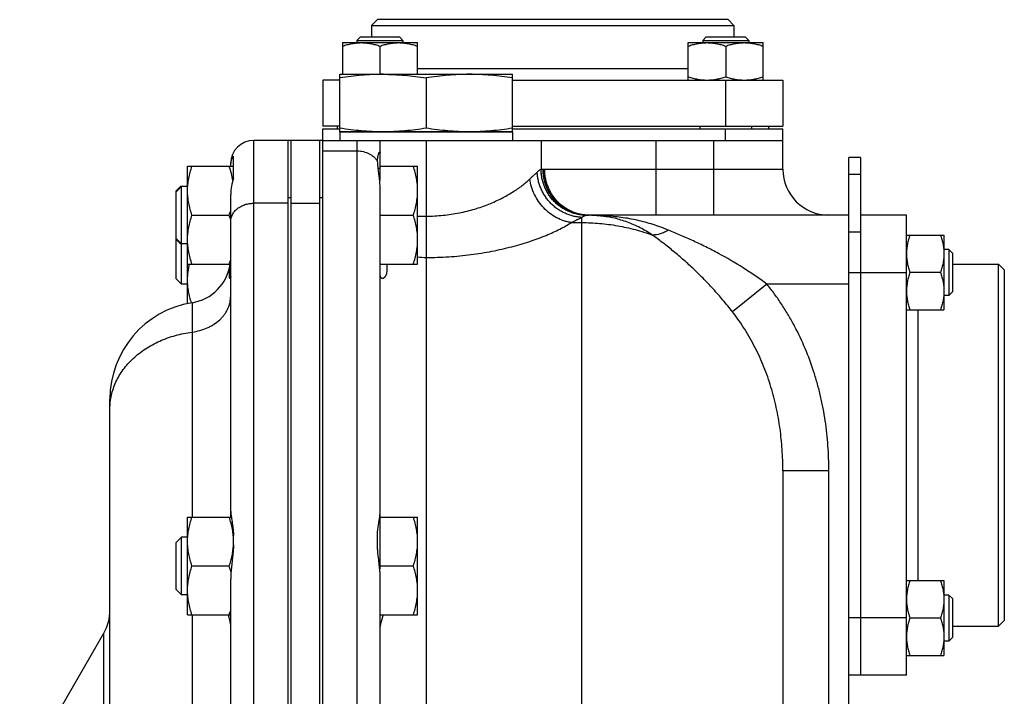
# Model space of a CAD drawing. Units: millimetres. Extents: x -758 to 1560, y -497 to 828.
# Drawn here: x 881 to 1052, y 218 to 336 of the extents above; entities that cross this region are included whole.
import ezdxf

# ---------------------------------------------------------------- set-up
doc = ezdxf.new("R2010")
doc.units = ezdxf.units.MM
doc.header["$LTSCALE"] = 19.36
doc.layers.get('0').update_dxf_attribs({"linetype": 'CONTINUOUS'})
doc.layers.add('3_ALL_AXES', color=7, linetype='CONTINUOUS')

msp = doc.modelspace()

# ---------------------------------------------------------------- linework, layer by layer
at = {"color": 7, "linetype": 'CONTINUOUS'}
for p, q in [((943.14, 336), (942.14, 335)), ((1004.14, 336), (943.14, 336)), ((1004.14, 336), (1005.14, 335)), ((942.14, 335), (942.14, 333)), ((942.14, 335), (1005.14, 335)), ((1005.14, 335), (1005.14, 333)), ((940.22, 333), (939.59, 332.37)), ((939.59, 332.37), (939.59, 332)), ((939.59, 332.37), (947.59, 332.37)), ((940.22, 333), (946.97, 333)), ((946.97, 333), (947.59, 332.37)), ((947.59, 332.37), (947.59, 332)), ((1000.32, 333), (999.7, 332.37)), ((999.7, 332.37), (1007.7, 332.37)), ((999.7, 332.37), (999.7, 332)), ((1000.32, 333), (1007.07, 333)), ((1007.07, 333), (1007.7, 332.37)), ((1007.7, 332.37), (1007.7, 332)), ((937.09, 332), (937.09, 326.5)), ((937.09, 332), (950.09, 332)), ((943.59, 331.41), (943.59, 326.5)), ((950.09, 326.5), (950.09, 332)), ((997.2, 332), (1010.2, 332)), ((997.2, 325.5), (997.2, 332)), ((1003.7, 331.41), (1003.7, 326.08)), ((1010.2, 325.5), (1010.2, 332)), ((933.64, 325.5), (933.64, 317.5)), ((936.64, 325.5), (933.64, 325.5)), ((936.64, 316.5), (936.64, 326.5)), ((936.64, 326.5), (966.64, 326.5)), ((951.64, 325.87), (951.64, 317.12)), ((966.64, 316.5), (966.64, 326.5)), ((966.64, 325.5), (1013.64, 325.5)), ((1013.64, 325.5), (1013.64, 317.5)), ((936.64, 317.5), (933.64, 317.5)), ((933.64, 317), (936.64, 317)), ((933.64, 3), (933.64, 317)), ((936.14, 317.5), (936.14, 317)), ((966.64, 317.5), (1013.64, 317.5)), ((966.64, 317), (1013.64, 317)), ((999.2, 317.5), (999.2, 317)), ((1008.2, 317.5), (1008.2, 317)), ((1011.14, 317.5), (1011.14, 317)), ((1013.64, 310), (1013.64, 317)), ((927.64, 315), (921.64, 315)), ((933.14, 315), (928.14, 315)), ((933.64, 315), (1013.64, 315)), ((936.64, 316.5), (966.64, 316.5)), ((1027.14, 312), (1025.14, 312)), ((1025.14, 151.55), (1025.14, 312)), ((910.14, 286.63), (910.14, 310.5)), ((910.14, 310.5), (918.14, 310.5)), ((943.54, 310.1), (943.28, 310.1)), ((943.54, 310.5), (950.14, 310.5)), ((943.54, 310.5), (943.54, 308.08)), ((950.14, 293.5), (950.14, 310.5)), ((908.89, 307), (908.14, 306.25)), ((909.06, 307), (908.14, 306.08)), ((908.89, 306.83), (908.89, 307)), ((910.14, 307), (908.89, 307)), ((909.06, 290), (909.06, 307)), ((908.14, 290.92), (908.14, 306.25)), ((943.64, 250.55), (943.64, 306.42)), ((927.64, 3), (927.64, 304.18)), ((933.14, 185), (933.14, 304.18)), ((910.9, 302), (917.38, 302)), ((943.64, 302), (949.38, 302)), ((1025.14, 302), (979.97, 302)), ((1035.14, 302), (1027.14, 302)), ((1035.14, 222), (1035.14, 302)), ((909.06, 297), (908.14, 297.92)), ((1035.14, 298.55), (1041.64, 298.55)), ((1041.64, 298.55), (1041.64, 285.55)), ((908.89, 297), (908.14, 297.75)), ((908.89, 297), (908.89, 297.17)), ((910.14, 297), (908.89, 297)), ((1042.52, 296.05), (1041.64, 296.05)), ((1042.52, 296.05), (1042.52, 288.05)), ((1043.14, 295.42), (1042.52, 296.05)), ((1043.14, 295.42), (1043.14, 288.67)), ((910.14, 293.5), (917.64, 293.5)), ((943.64, 293.5), (950.14, 293.5)), ((1043.14, 293.5), (1051.14, 293.5)), ((1051.14, 230.5), (1051.14, 293.5)), ((1051.14, 293.5), (1052.14, 292.5)), ((1041.06, 292.05), (1035.72, 292.05)), ((1052.14, 292.5), (1052.14, 231.5)), ((909.06, 290), (908.14, 290.92)), ((910.14, 290), (909.06, 290)), ((1042.52, 288.05), (1041.64, 288.05)), ((1043.14, 288.67), (1042.52, 288.05)), ((1035.14, 285.55), (1041.64, 285.55)), ((896.64, 184.79), (896.64, 270)), ((1013.64, 257.56), (1013.64, 55.1)), ((910.14, 249.5), (917.75, 249.5)), ((910.14, 232.5), (910.14, 249.5)), ((943.54, 249.1), (943.48, 249.1)), ((943.54, 249.5), (950.14, 249.5)), ((943.54, 249.5), (943.54, 240.52)), ((950.14, 232.5), (950.14, 249.5)), ((909.06, 246), (908.14, 245.08)), ((908.14, 236.92), (908.14, 245.08)), ((910.14, 246), (909.06, 246)), ((909.06, 236), (909.06, 246)), ((918.13, 244.65), (918.13, 244.66)), ((910.9, 241), (917.38, 241)), ((943.54, 241), (949.38, 241)), ((943.64, 185), (943.64, 238.71)), ((1035.14, 238.44), (1041.64, 238.44)), ((1041.64, 238.44), (1041.64, 225.44)), ((909.06, 236), (908.14, 236.92)), ((910.14, 236), (909.06, 236)), ((1042.52, 235.94), (1041.64, 235.94)), ((1043.14, 235.32), (1042.52, 235.94)), ((1042.52, 235.94), (1042.52, 227.94)), ((1043.14, 235.32), (1043.14, 228.57)), ((910.14, 232.5), (917.64, 232.5)), ((943.64, 232.5), (950.14, 232.5)), ((1041.06, 231.94), (1035.72, 231.94)), ((1051.14, 230.5), (1052.14, 231.5)), ((1043.14, 230.5), (1051.14, 230.5)), ((880.95, 204), (895.57, 229.32)), ((1042.52, 227.94), (1041.64, 227.94)), ((1043.14, 228.57), (1042.52, 227.94)), ((1035.14, 225.44), (1041.64, 225.44)), ((1035.14, 222), (1025.14, 222))]:
    msp.add_line(p, q, dxfattribs=at)
at = {"color": 9, "linetype": 'CONTINUOUS'}
for p, q in [((950.09, 327.5), (997.2, 327.5)), ((1003.64, 325.5), (1003.64, 317.5)), ((1003.64, 315), (1003.64, 317)), ((921.64, 3), (921.64, 315)), ((939.64, 3), (939.64, 315)), ((951.64, 315), (951.64, 13)), ((971.62, 315), (971.62, 309.98)), ((991.59, 302), (991.59, 315)), ((1001.64, 302), (1001.64, 315)), ((933.64, 313.18), (939.64, 313.18)), ((971.6, 309.99), (971.62, 309.98)), ((971.62, 309.98), (971.94, 309.98)), ((972.23, 310), (1013.64, 310)), ((1027.14, 309.07), (1025.14, 309.07)), ((927.64, 304.07), (921.64, 304.07)), ((928.14, 304.07), (933.14, 304.07)), ((950.14, 301.83), (951.64, 301.83)), ((978.64, 301.62), (978.64, 300.71)), ((979.43, 302), (979.41, 302)), ((979.43, 301.99), (979.41, 301.99)), ((979.41, 301.99), (979.43, 301.99)), ((979.58, 301.99), (979.57, 301.99)), ((976.85, 300.71), (978.64, 300.71)), ((978.64, 300.71), (978.64, 13)), ((1027.14, 299.07), (1025.14, 299.07)), ((1035.14, 292), (1025.14, 292)), ((1010.88, 290), (1004.89, 285.18)), ((1025.14, 290), (1010.88, 290)), ((910.92, 286.78), (910.92, 249.5)), ((1037.14, 238.44), (1037.14, 285.55)), ((1021.64, 257.56), (1013.64, 257.56)), ((1021.64, 55.1), (1021.64, 257.56)), ((910.92, 232.5), (910.92, 167.5)), ((1035.14, 232), (1025.14, 232)), ((895.57, 182.77), (895.57, 229.32))]:
    msp.add_line(p, q, dxfattribs=at)
at = {"color": 3, "linetype": 'CONTINUOUS'}
for p, q in [((1027.14, 312), (1027.14, 222)), ((928.14, 185), (928.14, 304.18))]:
    msp.add_line(p, q, dxfattribs=at)
at = {"color": 7, "linetype": 'CONTINUOUS'}
for centre, radius, start, end in [((921.64, 311), 4, 90, 180), ((1021.64, 310), 8, 180, 270), ((899.94, 307.82), 18.39, 341.5437, 344.2937), ((900.48, 296.34), 17.83, 15.6602, 18.4994), ((978.64, 267), 35, 84.6444, 88.7396), ((909.64, 294.67), 8, 279.2069, 351.5327), ((899.94, 299.32), 18.39, 341.5437, 344.2937), ((913.64, 270), 17, 99.2069, 180), ((907.05, 245.25), 11.1, 356.9456, 359.9961), ((888.64, 233.32), 8, 330, 360), ((899.94, 238.32), 18.39, 341.5437, 344.2937)]:
    msp.add_arc(centre, radius, start, end, dxfattribs=at)
at = {"color": 9, "linetype": 'CONTINUOUS'}
for centre, radius, start, end in [((979.86, 309.73), 7.74, 266.8401, 267.8911), ((979.79, 309.71), 7.73, 267.3095, 268.46), ((979.86, 309.73), 7.74, 267.9864, 269.5764), ((979.65, 304.53), 2.54, 268.464, 273.307), ((978.65, 230.64), 71.36, 86.7815, 89.0779), ((951.64, 303.52), 8.87, 260.2753, 270.0062)]:
    msp.add_arc(centre, radius, start, end, dxfattribs=at)
at = {"color": 7, "linetype": 'CONTINUOUS'}
for points, knots in [([(937.09, 331.41), (937.35, 331.5), (937.89, 331.66), (938.7, 331.85), (939.52, 331.97), (940.07, 332), (940.34, 332)], [0, 0, 0, 0, 0.251421, 0.501754, 0.751153, 1, 1, 1, 1]), ([(940.34, 332), (940.62, 332), (941.17, 331.97), (941.99, 331.85), (942.8, 331.66), (943.33, 331.5), (943.59, 331.41)], [0, 0, 0, 0, 0.248845, 0.498243, 0.748577, 1, 1, 1, 1]), ([(943.59, 331.41), (943.85, 331.5), (944.39, 331.66), (945.2, 331.85), (946.02, 331.97), (946.57, 332), (946.84, 332)], [0, 0, 0, 0, 0.251421, 0.501754, 0.751153, 1, 1, 1, 1]), ([(946.84, 332), (947.12, 332), (947.67, 331.97), (948.49, 331.85), (949.3, 331.66), (949.83, 331.5), (950.09, 331.41)], [0, 0, 0, 0, 0.248845, 0.498243, 0.748577, 1, 1, 1, 1]), ([(997.2, 331.41), (997.46, 331.5), (997.99, 331.66), (998.8, 331.85), (999.62, 331.97), (1000.17, 332), (1000.45, 332)], [0, 0, 0, 0, 0.251421, 0.501754, 0.751153, 1, 1, 1, 1]), ([(1000.45, 332), (1000.72, 332), (1001.27, 331.97), (1002.09, 331.85), (1002.9, 331.66), (1003.43, 331.5), (1003.7, 331.41)], [0, 0, 0, 0, 0.248845, 0.498243, 0.748577, 1, 1, 1, 1]), ([(1003.7, 331.41), (1003.96, 331.5), (1004.49, 331.66), (1005.3, 331.85), (1006.12, 331.97), (1006.67, 332), (1006.95, 332)], [0, 0, 0, 0, 0.251421, 0.501754, 0.751153, 1, 1, 1, 1]), ([(1006.95, 332), (1007.22, 332), (1007.77, 331.97), (1008.59, 331.85), (1009.4, 331.66), (1009.93, 331.5), (1010.2, 331.41)], [0, 0, 0, 0, 0.248845, 0.498243, 0.748577, 1, 1, 1, 1]), ([(944.14, 326.5), (943.52, 326.5), (942.26, 326.47), (940.38, 326.34), (938.51, 326.14), (937.26, 325.97), (936.64, 325.87)], [0, 0, 0, 0, 0.249741, 0.499601, 0.749671, 1, 1, 1, 1]), ([(944.14, 326.5), (944.77, 326.5), (946.02, 326.47), (947.9, 326.34), (949.78, 326.14), (951.02, 325.97), (951.64, 325.87)], [0, 0, 0, 0, 0.249741, 0.499601, 0.749671, 1, 1, 1, 1]), ([(959.14, 326.5), (958.52, 326.5), (957.26, 326.47), (955.38, 326.34), (953.51, 326.14), (952.26, 325.97), (951.64, 325.87)], [0, 0, 0, 0, 0.249741, 0.499601, 0.749671, 1, 1, 1, 1]), ([(966.64, 325.87), (966.02, 325.97), (964.78, 326.14), (962.9, 326.34), (961.02, 326.47), (959.77, 326.5), (959.14, 326.5)], [0, 0, 0, 0, 0.250329, 0.500399, 0.750259, 1, 1, 1, 1]), ([(997.2, 326.08), (997.46, 325.99), (997.99, 325.83), (998.8, 325.64), (999.62, 325.52), (1000.17, 325.5), (1000.45, 325.5)], [0, 0, 0, 0, 0.251421, 0.501754, 0.751153, 1, 1, 1, 1]), ([(1000.45, 325.5), (1000.72, 325.5), (1001.27, 325.52), (1002.09, 325.64), (1002.9, 325.83), (1003.43, 325.99), (1003.7, 326.08)], [0, 0, 0, 0, 0.248845, 0.498243, 0.748577, 1, 1, 1, 1]), ([(1003.7, 326.08), (1003.96, 325.99), (1004.49, 325.83), (1005.3, 325.64), (1006.12, 325.52), (1006.67, 325.5), (1006.95, 325.5)], [0, 0, 0, 0, 0.251421, 0.501754, 0.751153, 1, 1, 1, 1]), ([(1006.95, 325.5), (1007.22, 325.5), (1007.77, 325.52), (1008.59, 325.64), (1009.4, 325.83), (1009.93, 325.99), (1010.2, 326.08)], [0, 0, 0, 0, 0.248845, 0.498243, 0.748577, 1, 1, 1, 1]), ([(944.14, 316.5), (943.52, 316.5), (942.26, 316.52), (940.38, 316.65), (938.51, 316.85), (937.26, 317.02), (936.64, 317.12)], [0, 0, 0, 0, 0.249741, 0.499601, 0.749671, 1, 1, 1, 1]), ([(951.64, 317.12), (951.02, 317.02), (949.78, 316.85), (947.9, 316.65), (946.02, 316.52), (944.77, 316.5), (944.14, 316.5)], [0, 0, 0, 0, 0.250329, 0.500399, 0.750259, 1, 1, 1, 1]), ([(959.14, 316.5), (958.52, 316.5), (957.26, 316.52), (955.38, 316.65), (953.51, 316.85), (952.26, 317.02), (951.64, 317.12)], [0, 0, 0, 0, 0.249741, 0.499601, 0.749671, 1, 1, 1, 1]), ([(966.64, 317.12), (966.02, 317.02), (964.78, 316.85), (962.9, 316.65), (961.02, 316.52), (959.77, 316.5), (959.14, 316.5)], [0, 0, 0, 0, 0.250329, 0.500399, 0.750259, 1, 1, 1, 1]), ([(910.14, 306.25), (910.14, 306.61), (910.18, 307.33), (910.33, 308.4), (910.58, 309.46), (910.79, 310.15), (910.9, 310.5)], [0, 0, 0, 0, 0.248843, 0.498242, 0.748576, 1, 1, 1, 1]), ([(918.01, 308), (917.94, 308.42), (917.77, 309.26), (917.52, 310.09), (917.38, 310.5)], [0, 0, 0, 0, 0.498726, 1, 1, 1, 1]), ([(950.14, 306.25), (950.14, 306.61), (950.11, 307.33), (949.95, 308.4), (949.71, 309.46), (949.5, 310.15), (949.38, 310.5)], [0, 0, 0, 0, 0.248843, 0.498242, 0.748576, 1, 1, 1, 1]), ([(910.9, 302), (910.79, 302.34), (910.58, 303.03), (910.33, 304.09), (910.18, 305.17), (910.14, 305.89), (910.14, 306.25)], [0, 0, 0, 0, 0.251423, 0.501757, 0.751155, 1, 1, 1, 1]), ([(949.38, 302), (949.5, 302.34), (949.71, 303.03), (949.95, 304.09), (950.11, 305.17), (950.14, 305.89), (950.14, 306.25)], [0, 0, 0, 0, 0.251423, 0.501757, 0.751155, 1, 1, 1, 1]), ([(910.14, 297.75), (910.14, 298.11), (910.18, 298.83), (910.33, 299.9), (910.58, 300.96), (910.79, 301.65), (910.9, 302)], [0, 0, 0, 0, 0.248843, 0.498242, 0.748576, 1, 1, 1, 1]), ([(950.14, 297.75), (950.14, 298.11), (950.11, 298.83), (949.95, 299.9), (949.71, 300.96), (949.5, 301.65), (949.38, 302)], [0, 0, 0, 0, 0.248843, 0.498242, 0.748576, 1, 1, 1, 1]), ([(1035.72, 298.55), (1035.64, 298.28), (1035.47, 297.75), (1035.29, 296.94), (1035.17, 296.12), (1035.14, 295.57), (1035.14, 295.3)], [0, 0, 0, 0, 0.251421, 0.501754, 0.751153, 1, 1, 1, 1]), ([(1041.06, 298.55), (1041.15, 298.28), (1041.31, 297.75), (1041.5, 296.94), (1041.62, 296.12), (1041.64, 295.57), (1041.64, 295.3)], [0, 0, 0, 0, 0.251421, 0.501754, 0.751153, 1, 1, 1, 1]), ([(910.9, 293.5), (910.79, 293.84), (910.58, 294.53), (910.33, 295.59), (910.18, 296.67), (910.14, 297.39), (910.14, 297.75)], [0, 0, 0, 0, 0.251423, 0.501757, 0.751155, 1, 1, 1, 1]), ([(949.38, 293.5), (949.5, 293.84), (949.71, 294.53), (949.95, 295.59), (950.11, 296.67), (950.14, 297.39), (950.14, 297.75)], [0, 0, 0, 0, 0.251423, 0.501757, 0.751155, 1, 1, 1, 1]), ([(1035.14, 295.3), (1035.14, 295.02), (1035.17, 294.47), (1035.29, 293.65), (1035.47, 292.84), (1035.64, 292.31), (1035.72, 292.05)], [0, 0, 0, 0, 0.248845, 0.498243, 0.748577, 1, 1, 1, 1]), ([(1041.64, 295.3), (1041.64, 295.02), (1041.62, 294.47), (1041.5, 293.65), (1041.31, 292.84), (1041.15, 292.31), (1041.06, 292.05)], [0, 0, 0, 0, 0.248845, 0.498243, 0.748577, 1, 1, 1, 1]), ([(910.14, 290.75), (910.14, 290.98), (910.16, 291.44), (910.22, 292.13), (910.33, 292.82), (910.42, 293.27), (910.47, 293.5)], [0, 0, 0, 0, 0.249454, 0.499145, 0.749278, 1, 1, 1, 1]), ([(1035.72, 292.05), (1035.64, 291.78), (1035.47, 291.25), (1035.29, 290.44), (1035.17, 289.62), (1035.14, 289.07), (1035.14, 288.8)], [0, 0, 0, 0, 0.251421, 0.501754, 0.751153, 1, 1, 1, 1]), ([(1041.06, 292.05), (1041.15, 291.78), (1041.31, 291.25), (1041.5, 290.44), (1041.62, 289.62), (1041.64, 289.07), (1041.64, 288.8)], [0, 0, 0, 0, 0.251421, 0.501754, 0.751153, 1, 1, 1, 1]), ([(910.82, 286.76), (910.71, 287.08), (910.53, 287.74), (910.31, 288.73), (910.17, 289.73), (910.14, 290.41), (910.14, 290.75)], [0, 0, 0, 0, 0.2513, 0.501592, 0.751041, 1, 1, 1, 1]), ([(1035.14, 288.8), (1035.14, 288.52), (1035.17, 287.97), (1035.29, 287.15), (1035.47, 286.34), (1035.64, 285.81), (1035.72, 285.55)], [0, 0, 0, 0, 0.248845, 0.498243, 0.748577, 1, 1, 1, 1]), ([(1041.64, 288.8), (1041.64, 288.52), (1041.62, 287.97), (1041.5, 287.15), (1041.31, 286.34), (1041.15, 285.81), (1041.06, 285.55)], [0, 0, 0, 0, 0.248845, 0.498243, 0.748577, 1, 1, 1, 1]), ([(910.14, 245.25), (910.14, 245.61), (910.18, 246.33), (910.33, 247.4), (910.58, 248.46), (910.79, 249.15), (910.9, 249.5)], [0, 0, 0, 0, 0.248843, 0.498242, 0.748576, 1, 1, 1, 1]), ([(918.14, 245.25), (918.14, 245.61), (918.11, 246.33), (917.95, 247.4), (917.71, 248.46), (917.5, 249.15), (917.38, 249.5)], [0, 0, 0, 0, 0.248843, 0.498242, 0.748576, 1, 1, 1, 1]), ([(950.14, 245.25), (950.14, 245.61), (950.11, 246.33), (949.95, 247.4), (949.71, 248.46), (949.5, 249.15), (949.38, 249.5)], [0, 0, 0, 0, 0.248843, 0.498242, 0.748576, 1, 1, 1, 1]), ([(910.9, 241), (910.79, 241.34), (910.58, 242.03), (910.33, 243.09), (910.18, 244.17), (910.14, 244.89), (910.14, 245.25)], [0, 0, 0, 0, 0.251423, 0.501757, 0.751155, 1, 1, 1, 1]), ([(949.38, 241), (949.5, 241.34), (949.71, 242.03), (949.95, 243.09), (950.11, 244.17), (950.14, 244.89), (950.14, 245.25)], [0, 0, 0, 0, 0.251423, 0.501757, 0.751155, 1, 1, 1, 1]), ([(917.38, 241), (917.48, 241.29), (917.67, 241.89), (917.89, 242.8), (918.05, 243.72), (918.11, 244.34), (918.13, 244.65)], [0, 0, 0, 0, 0.251295, 0.501649, 0.751143, 1, 1, 1, 1]), ([(910.14, 236.75), (910.14, 237.11), (910.18, 237.83), (910.33, 238.9), (910.58, 239.96), (910.79, 240.65), (910.9, 241)], [0, 0, 0, 0, 0.248843, 0.498242, 0.748576, 1, 1, 1, 1]), ([(917.7, 239.96), (917.67, 240.05), (917.58, 240.4), (917.47, 240.74), (917.38, 241)], [0, 0, 0, 0, 0.249611, 1, 1, 1, 1]), ([(950.14, 236.75), (950.14, 237.11), (950.11, 237.83), (949.95, 238.9), (949.71, 239.96), (949.5, 240.65), (949.38, 241)], [0, 0, 0, 0, 0.248843, 0.498242, 0.748576, 1, 1, 1, 1]), ([(1035.72, 238.44), (1035.64, 238.18), (1035.47, 237.65), (1035.29, 236.84), (1035.17, 236.02), (1035.14, 235.47), (1035.14, 235.19)], [0, 0, 0, 0, 0.251421, 0.501754, 0.751153, 1, 1, 1, 1]), ([(1041.06, 238.44), (1041.15, 238.18), (1041.31, 237.65), (1041.5, 236.84), (1041.62, 236.02), (1041.64, 235.47), (1041.64, 235.19)], [0, 0, 0, 0, 0.251421, 0.501754, 0.751153, 1, 1, 1, 1]), ([(910.9, 232.5), (910.79, 232.84), (910.58, 233.53), (910.33, 234.59), (910.18, 235.67), (910.14, 236.39), (910.14, 236.75)], [0, 0, 0, 0, 0.251423, 0.501757, 0.751155, 1, 1, 1, 1]), ([(949.38, 232.5), (949.5, 232.84), (949.71, 233.53), (949.95, 234.59), (950.11, 235.67), (950.14, 236.39), (950.14, 236.75)], [0, 0, 0, 0, 0.251423, 0.501757, 0.751155, 1, 1, 1, 1]), ([(1035.14, 235.19), (1035.14, 234.92), (1035.17, 234.37), (1035.29, 233.55), (1035.47, 232.74), (1035.64, 232.21), (1035.72, 231.94)], [0, 0, 0, 0, 0.248845, 0.498243, 0.748577, 1, 1, 1, 1]), ([(1041.64, 235.19), (1041.64, 234.92), (1041.62, 234.37), (1041.5, 233.55), (1041.31, 232.74), (1041.15, 232.21), (1041.06, 231.94)], [0, 0, 0, 0, 0.248845, 0.498243, 0.748577, 1, 1, 1, 1]), ([(1035.72, 231.94), (1035.64, 231.68), (1035.47, 231.15), (1035.29, 230.34), (1035.17, 229.52), (1035.14, 228.97), (1035.14, 228.69)], [0, 0, 0, 0, 0.251421, 0.501754, 0.751153, 1, 1, 1, 1]), ([(1041.06, 231.94), (1041.15, 231.68), (1041.31, 231.15), (1041.5, 230.34), (1041.62, 229.52), (1041.64, 228.97), (1041.64, 228.69)], [0, 0, 0, 0, 0.251421, 0.501754, 0.751153, 1, 1, 1, 1]), ([(1035.14, 228.69), (1035.14, 228.42), (1035.17, 227.87), (1035.29, 227.05), (1035.47, 226.24), (1035.64, 225.71), (1035.72, 225.44)], [0, 0, 0, 0, 0.248845, 0.498243, 0.748577, 1, 1, 1, 1]), ([(1041.64, 228.69), (1041.64, 228.42), (1041.62, 227.87), (1041.5, 227.05), (1041.31, 226.24), (1041.15, 225.71), (1041.06, 225.44)], [0, 0, 0, 0, 0.248845, 0.498243, 0.748577, 1, 1, 1, 1])]:
    msp.add_open_spline(points, degree=3, knots=knots, dxfattribs=at)
at = {"color": 9, "linetype": 'CONTINUOUS'}
for points, knots in [([(970.93, 309.5), (971.01, 309.58), (971.12, 309.67), (971.27, 309.79), (971.36, 309.86), (971.44, 309.92), (971.5, 309.95), (971.54, 309.97), (971.56, 309.98), (971.59, 309.98), (971.6, 309.99), (971.6, 309.99)], [0, 0, 0, 0, 0.384901, 0.544053, 0.680466, 0.793915, 0.88442, 0.921211, 0.952528, 0.978632, 1, 1, 1, 1]), ([(979.41, 301.99), (979.16, 301.99), (978.64, 302.03), (977.88, 302.16), (977.13, 302.36), (976.41, 302.63), (975.71, 302.98), (975.05, 303.38), (974.44, 303.85), (973.87, 304.38), (973.36, 304.96), (972.9, 305.59), (972.51, 306.26), (972.18, 306.96), (971.93, 307.69), (971.74, 308.44), (971.63, 309.21), (971.6, 309.73), (971.6, 309.99)], [0, 0, 0, 0, 0.062441, 0.124883, 0.187331, 0.249784, 0.312246, 0.374718, 0.4372, 0.499694, 0.562199, 0.624716, 0.687244, 0.749782, 0.812328, 0.874881, 0.937439, 1, 1, 1, 1]), ([(979.41, 301.99), (979.16, 301.99), (978.64, 302.03), (977.88, 302.16), (977.13, 302.36), (976.41, 302.64), (975.72, 302.98), (975.06, 303.39), (974.45, 303.86), (973.88, 304.39), (973.37, 304.97), (972.91, 305.59), (972.52, 306.26), (972.2, 306.96), (971.94, 307.69), (971.75, 308.45), (971.64, 309.21), (971.62, 309.73), (971.62, 309.98)], [0, 0, 0, 0, 0.062462, 0.124925, 0.187391, 0.249861, 0.312336, 0.374818, 0.437306, 0.499802, 0.562306, 0.624817, 0.687335, 0.749859, 0.812389, 0.874923, 0.937461, 1, 1, 1, 1]), ([(971.94, 309.98), (971.98, 309.99), (972.08, 309.99), (972.18, 310), (972.23, 310)], [0, 0, 0, 0, 0.463023, 1, 1, 1, 1]), ([(971.94, 309.98), (971.94, 309.73), (971.96, 309.22), (972.06, 308.46), (972.24, 307.72), (972.48, 307), (972.8, 306.31), (973.17, 305.65), (973.6, 305.03), (974.09, 304.45), (974.63, 303.93), (975.22, 303.46), (975.85, 303.04), (976.52, 302.69), (977.21, 302.41), (977.93, 302.19), (978.67, 302.05), (979.16, 302), (979.41, 301.99)], [0, 0, 0, 0, 0.063035, 0.126046, 0.189013, 0.251922, 0.314755, 0.377503, 0.440155, 0.502707, 0.565156, 0.627504, 0.689756, 0.751922, 0.814014, 0.876045, 0.938035, 1, 1, 1, 1]), ([(979.41, 302), (979.17, 302.01), (978.67, 302.07), (977.94, 302.21), (977.22, 302.43), (976.53, 302.72), (975.87, 303.07), (975.24, 303.48), (974.66, 303.96), (974.11, 304.48), (973.63, 305.06), (973.19, 305.67), (972.82, 306.33), (972.5, 307.02), (972.26, 307.74), (972.08, 308.47), (971.96, 309.22), (971.94, 309.73), (971.94, 309.98)], [0, 0, 0, 0, 0.061874, 0.123818, 0.185846, 0.247968, 0.310192, 0.372522, 0.434958, 0.497495, 0.560128, 0.622844, 0.68563, 0.748471, 0.811348, 0.874242, 0.937132, 1, 1, 1, 1]), ([(979.97, 302), (979.72, 302), (979.21, 302.02), (978.46, 302.14), (977.72, 302.33), (977, 302.59), (976.32, 302.93), (975.66, 303.33), (975.05, 303.8), (974.49, 304.33), (973.98, 304.91), (973.52, 305.54), (973.13, 306.22), (972.81, 306.93), (972.55, 307.67), (972.36, 308.43), (972.25, 309.21), (972.23, 309.73), (972.23, 310)], [0, 0, 0, 0, 0.061493, 0.123024, 0.184633, 0.246353, 0.308214, 0.370241, 0.432452, 0.494857, 0.55746, 0.620256, 0.683233, 0.746374, 0.809652, 0.873039, 0.936501, 1, 1, 1, 1]), ([(951.64, 301.83), (952.62, 301.83), (954.55, 301.93), (957.37, 302.35), (960.03, 303.01), (962.11, 303.74), (963.65, 304.39), (964.72, 304.91), (965.72, 305.44), (966.65, 305.99), (967.51, 306.56), (968.3, 307.13), (969.01, 307.7), (969.44, 308.1), (969.65, 308.29)], [0, 0, 0, 0, 0.149621, 0.296144, 0.436932, 0.569986, 0.633159, 0.693885, 0.752032, 0.807478, 0.860107, 0.909807, 0.95647, 1, 1, 1, 1]), ([(969.65, 308.29), (969.77, 308.41), (970.01, 308.64), (970.34, 308.96), (970.65, 309.25), (970.84, 309.42), (970.93, 309.5)], [0, 0, 0, 0, 0.292493, 0.558275, 0.794919, 1, 1, 1, 1]), ([(976.85, 300.71), (976.63, 300.74), (976.19, 300.82), (975.33, 301.07), (974.27, 301.53), (973.1, 302.29), (972.04, 303.24), (971.14, 304.35), (970.42, 305.59), (969.91, 306.91), (969.71, 307.83), (969.65, 308.29)], [0, 0, 0, 0, 0.059191, 0.119173, 0.241303, 0.366101, 0.492855, 0.620643, 0.748432, 0.875193, 1, 1, 1, 1]), ([(978.64, 301.62), (978.4, 301.63), (977.91, 301.68), (977.18, 301.82), (976.46, 302.03), (975.76, 302.31), (975.09, 302.66), (974.46, 303.06), (973.86, 303.53), (973.3, 304.05), (972.79, 304.61), (972.34, 305.23), (971.94, 305.88), (971.6, 306.56), (971.33, 307.27), (971.12, 308.01), (970.99, 308.75), (970.94, 309.25), (970.93, 309.5)], [0, 0, 0, 0, 0.061134, 0.122559, 0.184279, 0.246288, 0.308569, 0.371096, 0.433836, 0.496745, 0.559777, 0.622879, 0.685997, 0.749077, 0.812065, 0.874911, 0.937569, 1, 1, 1, 1]), ([(917.64, 300.89), (917.64, 301), (917.66, 301.21), (917.71, 301.51), (917.81, 301.82), (917.94, 302.11), (918.11, 302.39), (918.38, 302.76), (918.81, 303.16), (919.31, 303.49), (919.76, 303.7), (920.23, 303.88), (920.86, 304.03), (921.38, 304.07), (921.64, 304.07)], [0, 0, 0, 0, 0.055201, 0.11071, 0.166819, 0.223788, 0.281834, 0.34112, 0.463636, 0.5917, 0.657705, 0.724804, 0.861436, 1, 1, 1, 1]), ([(976.85, 300.71), (977.02, 300.8), (977.35, 300.97), (977.82, 301.21), (978.25, 301.43), (978.52, 301.56), (978.64, 301.62)], [0, 0, 0, 0, 0.28966, 0.55447, 0.792054, 1, 1, 1, 1]), ([(978.64, 301.62), (978.74, 301.68), (978.87, 301.75), (979.04, 301.84), (979.14, 301.89), (979.23, 301.94), (979.29, 301.96), (979.34, 301.97), (979.37, 301.98), (979.39, 301.99), (979.41, 301.99), (979.41, 301.99)], [0, 0, 0, 0, 0.375443, 0.532123, 0.66775, 0.782171, 0.875384, 0.914116, 0.947688, 0.976236, 1, 1, 1, 1]), ([(979.8, 301.99), (979.83, 301.99), (979.88, 301.99), (979.94, 302), (979.97, 302)], [0, 0, 0, 0, 0.465925, 1, 1, 1, 1]), ([(982.66, 301.88), (982.53, 301.86), (982.28, 301.83), (982.03, 301.83), (981.91, 301.84)], [0, 0, 0, 0, 0.503664, 1, 1, 1, 1]), ([(990.96, 298.54), (990.27, 299), (989.21, 299.63), (987.74, 300.34), (986.63, 300.8), (985.5, 301.17), (984.34, 301.48), (983.14, 301.7), (982.33, 301.8), (981.91, 301.84)], [0, 0, 0, 0, 0.255694, 0.380007, 0.50267, 0.624516, 0.746718, 0.870995, 1, 1, 1, 1]), ([(993.78, 299.38), (992.89, 299.75), (991.54, 300.24), (989.72, 300.78), (988.34, 301.12), (986.95, 301.4), (985.55, 301.62), (984.11, 301.78), (983.15, 301.86), (982.66, 301.88)], [0, 0, 0, 0, 0.250846, 0.374899, 0.498472, 0.62203, 0.746189, 0.871792, 1, 1, 1, 1]), ([(951.64, 294.64), (952.95, 294.64), (955.54, 294.73), (959.36, 295.09), (962.44, 295.59), (964.81, 296.09), (966.5, 296.5), (968.11, 296.95), (969.65, 297.43), (971.09, 297.93), (972.45, 298.46), (973.7, 299.01), (974.86, 299.56), (975.9, 300.12), (976.54, 300.51), (976.85, 300.71)], [0, 0, 0, 0, 0.149526, 0.296482, 0.438419, 0.506801, 0.5731, 0.637062, 0.698448, 0.757022, 0.812558, 0.864832, 0.913631, 0.95875, 1, 1, 1, 1]), ([(978.64, 300.71), (979.69, 300.71), (981.79, 300.62), (984.91, 300.21), (987.98, 299.53), (989.98, 298.9), (990.96, 298.54)], [0, 0, 0, 0, 0.25034, 0.500542, 0.750471, 1, 1, 1, 1]), ([(993.78, 299.38), (993.54, 299.25), (993.18, 299.07), (992.69, 298.87), (992.01, 298.64), (991.42, 298.54), (990.96, 298.54)], [0, 0, 0, 0, 0.275915, 0.407556, 0.534847, 1, 1, 1, 1]), ([(1004.89, 285.18), (1004.35, 285.87), (1003.25, 287.23), (1001.54, 289.17), (999.79, 291.02), (998.01, 292.75), (996.23, 294.37), (994.73, 295.63), (993.54, 296.59), (992.67, 297.27), (991.81, 297.91), (991.24, 298.34), (990.96, 298.54)], [0, 0, 0, 0, 0.135908, 0.269982, 0.401434, 0.529704, 0.654324, 0.774798, 0.833279, 0.890432, 0.946087, 1, 1, 1, 1]), ([(1010.88, 290), (1010.21, 290.5), (1008.84, 291.48), (1006.05, 293.31), (1003.19, 294.97), (1000.27, 296.48), (998.1, 297.52), (996.28, 298.33), (994.84, 298.94), (994.13, 299.24), (993.78, 299.38)], [0, 0, 0, 0, 0.129119, 0.257679, 0.511713, 0.636751, 0.760138, 0.881482, 0.941173, 1, 1, 1, 1]), ([(1021.64, 257.56), (1021.64, 259.01), (1021.54, 261.91), (1021.14, 265.52), (1020.66, 268.38), (1020.21, 270.52), (1019.67, 272.63), (1018.84, 275.41), (1017.58, 278.82), (1016.03, 282.1), (1014.61, 284.63), (1013.46, 286.48), (1012.22, 288.28), (1011.34, 289.43), (1010.88, 290)], [0, 0, 0, 0, 0.124995, 0.249987, 0.312494, 0.375001, 0.437508, 0.500014, 0.624997, 0.749978, 0.812484, 0.874989, 0.937495, 1, 1, 1, 1]), ([(910.92, 281.67), (911.38, 281.73), (912.29, 281.91), (913.37, 282.29), (914.17, 282.69), (914.91, 283.13), (915.59, 283.66), (916.17, 284.25), (916.56, 284.72), (916.89, 285.22), (917.16, 285.74), (917.37, 286.27), (917.53, 286.82), (917.62, 287.37), (917.64, 287.75), (917.64, 287.94)], [0, 0, 0, 0, 0.138986, 0.275065, 0.341681, 0.407158, 0.534292, 0.596009, 0.656481, 0.715781, 0.774023, 0.831362, 0.887988, 0.94412, 1, 1, 1, 1]), ([(1013.64, 257.56), (1013.64, 258.78), (1013.56, 261.24), (1013.19, 264.91), (1012.66, 267.94), (1012.09, 270.33), (1011.42, 272.7), (1010.41, 275.61), (1009.14, 278.41), (1007.97, 280.58), (1007.02, 282.17), (1006, 283.71), (1005.26, 284.7), (1004.89, 285.18)], [0, 0, 0, 0, 0.124791, 0.249644, 0.374558, 0.437049, 0.499554, 0.624579, 0.749652, 0.812223, 0.874805, 0.937397, 1, 1, 1, 1]), ([(896.64, 268.35), (896.64, 268.74), (896.69, 269.54), (896.89, 270.72), (897.22, 271.88), (897.67, 273.02), (898.25, 274.12), (898.95, 275.17), (899.77, 276.17), (900.69, 277.11), (901.71, 277.98), (902.83, 278.78), (904.02, 279.49), (905.73, 280.34), (908.02, 281.16), (909.94, 281.54), (910.92, 281.67)], [0, 0, 0, 0, 0.055873, 0.111999, 0.168618, 0.22595, 0.284186, 0.343479, 0.403944, 0.465654, 0.528639, 0.592889, 0.658359, 0.724967, 0.86103, 1, 1, 1, 1])]:
    msp.add_open_spline(points, degree=3, knots=knots, dxfattribs=at)
at = {"layer": '3_ALL_AXES', "color": 7, "linetype": 'CONTINUOUS'}
for p, q in [((933.64, 325.5), (933.64, 317.5)), ((927.64, 4.03), (927.64, 315)), ((928.14, 315), (927.64, 315)), ((928.14, 185), (928.14, 315)), ((933.64, 315), (933.14, 315)), ((933.14, 3), (933.14, 315)), ((966.64, 316.5), (936.64, 316.5)), ((936.64, 316.5), (936.64, 315)), ((943.64, 310.5), (943.64, 315)), ((966.64, 316.5), (966.64, 315)), ((918.14, 308.43), (918.14, 312.28)), ((917.64, 310.5), (917.64, 311)), ((917.64, 250.55), (917.64, 305.57)), ((933.64, 4.03), (933.64, 305.06)), ((943.64, 250.55), (943.64, 306.42)), ((1035.14, 302), (1027.14, 302)), ((917.64, 249.5), (917.64, 250.55)), ((943.64, 249.5), (943.64, 250.54)), ((918.14, 244.65), (918.14, 246.3)), ((943.14, 244.65), (943.14, 246.3)), ((917.64, 165.32), (917.64, 238.71)), ((943.64, 165.32), (943.64, 238.71)), ((880.95, 204), (895.57, 229.32))]:
    msp.add_line(p, q, dxfattribs=at)
at = {"layer": '3_ALL_AXES', "color": 9, "linetype": 'CONTINUOUS'}
for p, q in [((928.14, 305), (927.64, 305)), ((933.64, 305), (933.14, 305))]:
    msp.add_line(p, q, dxfattribs=at)
at = {"layer": '3_ALL_AXES', "color": 7, "linetype": 'CONTINUOUS'}
for points, knots in [([(917.64, 310.71), (917.64, 310.87), (917.67, 311.17), (917.77, 311.6), (917.93, 311.97), (918.07, 312.19), (918.14, 312.28)], [0, 0, 0, 0, 0.284429, 0.543422, 0.780697, 1, 1, 1, 1]), ([(943.19, 311.35), (943.18, 311.47), (943.19, 311.71), (943.21, 312.04), (943.25, 312.33), (943.3, 312.53), (943.35, 312.67), (943.38, 312.76), (943.41, 312.83), (943.45, 312.89), (943.48, 312.93), (943.51, 312.96), (943.53, 312.98), (943.55, 312.99), (943.57, 313), (943.58, 313)], [0, 0, 0, 0, 0.216628, 0.406889, 0.570568, 0.707686, 0.766355, 0.818455, 0.864026, 0.903133, 0.935887, 0.962512, 0.973679, 0.983541, 1, 1, 1, 1]), ([(943.58, 313), (943.58, 313), (943.59, 312.99), (943.61, 312.99), (943.62, 312.98), (943.63, 312.96), (943.63, 312.94), (943.64, 312.91), (943.64, 312.89), (943.64, 312.87)], [0, 0, 0, 0, 0.088527, 0.176497, 0.270908, 0.377744, 0.50143, 0.645066, 1, 1, 1, 1]), ([(943.64, 306.42), (943.64, 306.91), (943.6, 307.62), (943.49, 308.55), (943.4, 309.19), (943.32, 309.79), (943.25, 310.35), (943.2, 310.87), (943.19, 311.19), (943.19, 311.35)], [0, 0, 0, 0, 0.29582, 0.434284, 0.565394, 0.688323, 0.802229, 0.906328, 1, 1, 1, 1]), ([(918.14, 308.43), (917.99, 307.99), (917.74, 307.05), (917.64, 306.07), (917.64, 305.57)], [0, 0, 0, 0, 0.483096, 1, 1, 1, 1]), ([(917.54, 291), (917.53, 291), (917.52, 291), (917.51, 291.01), (917.49, 291.02), (917.48, 291.04), (917.47, 291.06), (917.45, 291.1), (917.43, 291.16), (917.42, 291.25), (917.41, 291.37), (917.41, 291.5), (917.42, 291.65), (917.43, 291.82), (917.44, 292), (917.47, 292.21), (917.5, 292.52), (917.56, 292.95), (917.59, 293.31), (917.61, 293.5)], [0, 0, 0, 0, 0.005864, 0.012306, 0.019761, 0.02852, 0.03877, 0.050635, 0.079502, 0.115584, 0.159127, 0.210263, 0.26904, 0.335428, 0.409333, 0.490602, 0.579044, 0.776553, 1, 1, 1, 1]), ([(944.73, 293.5), (944.75, 293.31), (944.79, 292.95), (944.81, 292.44), (944.76, 292.01), (944.68, 291.69), (944.6, 291.49), (944.53, 291.36), (944.45, 291.25), (944.37, 291.16), (944.28, 291.08), (944.19, 291.03), (944.11, 291), (944.05, 291), (944.02, 291)], [0, 0, 0, 0, 0.202702, 0.380701, 0.534021, 0.663968, 0.720906, 0.772859, 0.820151, 0.863115, 0.90211, 0.937549, 0.969949, 1, 1, 1, 1]), ([(917.64, 291.28), (917.64, 291.26), (917.64, 291.22), (917.64, 291.17), (917.63, 291.13), (917.62, 291.11), (917.62, 291.09), (917.61, 291.06), (917.6, 291.04), (917.58, 291.01), (917.56, 291), (917.55, 291), (917.54, 291)], [0, 0, 0, 0, 0.205937, 0.385774, 0.466219, 0.540508, 0.608788, 0.671225, 0.779319, 0.867096, 0.938399, 1, 1, 1, 1]), ([(944.02, 291), (943.99, 291), (943.94, 291), (943.87, 291.03), (943.81, 291.07), (943.75, 291.14), (943.7, 291.22), (943.67, 291.31), (943.65, 291.43), (943.64, 291.51), (943.64, 291.56)], [0, 0, 0, 0, 0.100661, 0.200239, 0.302865, 0.412842, 0.534236, 0.670628, 0.825044, 1, 1, 1, 1]), ([(917.64, 250.55), (917.64, 250.48), (917.65, 250.35), (917.66, 250.14), (917.69, 249.93), (917.73, 249.62), (917.79, 249.22), (917.87, 248.7), (917.96, 248.15), (918.04, 247.56), (918.1, 246.94), (918.13, 246.52), (918.14, 246.3)], [0, 0, 0, 0, 0.045216, 0.093095, 0.143604, 0.196675, 0.310149, 0.432751, 0.563713, 0.702331, 0.847963, 1, 1, 1, 1]), ([(943.54, 249.5), (943.56, 249.59), (943.58, 249.78), (943.61, 250.05), (943.64, 250.3), (943.64, 250.47), (943.64, 250.55)], [0, 0, 0, 0, 0.273424, 0.531584, 0.773889, 1, 1, 1, 1]), ([(943.14, 246.3), (943.16, 246.6), (943.2, 247.18), (943.29, 247.88), (943.37, 248.41), (943.43, 248.79), (943.49, 249.15), (943.52, 249.38), (943.54, 249.5)], [0, 0, 0, 0, 0.277712, 0.538475, 0.661818, 0.780071, 0.892912, 1, 1, 1, 1]), ([(918.14, 244.65), (918.13, 244.41), (918.1, 243.93), (918.01, 242.95), (917.9, 241.96), (917.79, 240.96), (917.71, 240.21), (917.66, 239.46), (917.64, 238.96), (917.64, 238.71)], [0, 0, 0, 0, 0.120987, 0.244306, 0.495558, 0.622312, 0.749035, 0.875132, 1, 1, 1, 1]), ([(943.64, 238.71), (943.64, 238.96), (943.63, 239.46), (943.57, 240.21), (943.5, 240.96), (943.39, 241.96), (943.27, 242.95), (943.18, 243.93), (943.15, 244.41), (943.14, 244.65)], [0, 0, 0, 0, 0.124868, 0.250965, 0.377688, 0.504442, 0.755694, 0.879013, 1, 1, 1, 1]), ([(917.64, 230.6), (917.64, 230.66), (917.64, 230.78), (917.61, 230.97), (917.57, 231.18), (917.52, 231.41), (917.46, 231.66), (917.37, 232.02), (917.3, 232.3), (917.26, 232.5)], [0, 0, 0, 0, 0.088273, 0.18755, 0.297793, 0.418708, 0.549872, 0.690802, 1, 1, 1, 1]), ([(944.14, 232.5), (944.11, 232.39), (944.05, 232.17), (943.96, 231.87), (943.88, 231.58), (943.8, 231.31), (943.74, 231.07), (943.69, 230.85), (943.65, 230.66), (943.64, 230.53), (943.64, 230.48)], [0, 0, 0, 0, 0.163988, 0.318085, 0.461655, 0.594033, 0.714549, 0.822601, 0.917764, 1, 1, 1, 1])]:
    msp.add_open_spline(points, degree=3, knots=knots, dxfattribs=at)
at = {"layer": '3_ALL_AXES', "color": 9, "linetype": 'CONTINUOUS'}
msp.add_open_spline([(939.64, 313.18), (940, 313.18), (940.72, 313.09), (941.56, 312.79), (942.16, 312.43), (942.56, 312.11), (942.91, 311.75), (943.1, 311.48), (943.19, 311.35)], degree=3, knots=[0, 0, 0, 0, 0.260339, 0.515725, 0.640563, 0.762926, 0.88271, 1, 1, 1, 1], dxfattribs=at)

doc.saveas('drawing.dxf')
